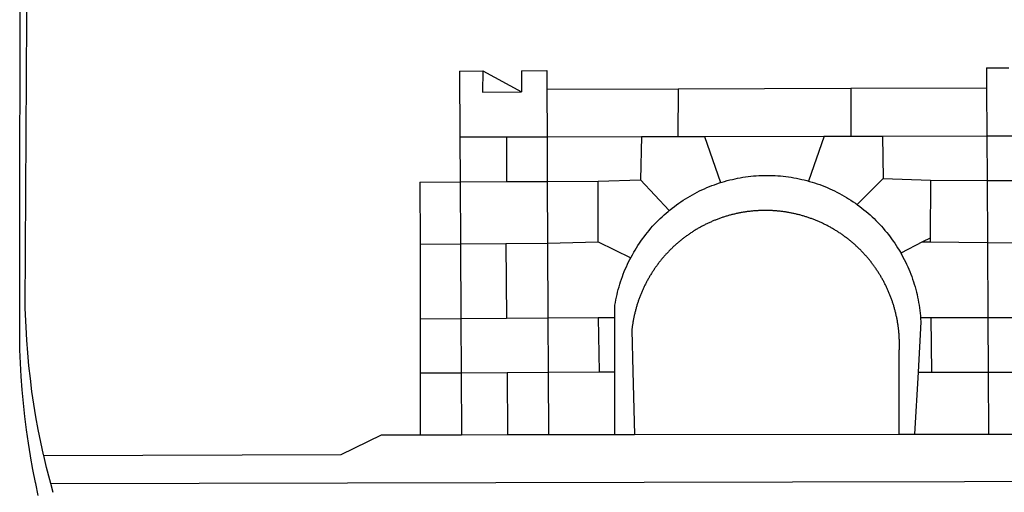
# Model space of a CAD drawing. Extents: x -1463645 to 187781, y 1678553 to 2033977.
# Drawn here: x 187670 to 187675, y 1678594 to 1678596 of the extents above; entities that cross this region are included whole.
import ezdxf

# ---------------------------------------------------------------- set-up
doc = ezdxf.new("R2010")
doc.units = 0
doc.header["$LTSCALE"] = 10
doc.header["$MEASUREMENT"] = 0
doc.layers.add('BRAZAO', color=7, linetype='CONTINUOUS')

# ---------------------------------------------------------------- blocks, each defined once
blk = doc.blocks.new('Logo_Prefeitura')
at = {"layer": 'BRAZAO'}
for points in [[(-453.52, -528.75), (-454.78, -520.93), (-455.95, -512.76), (-456.98, -504.59), (-457.86, -496.39), (-458.6, -488.18), (-459.19, -479.96), (-459.65, -471.73), (-459.96, -463.49), (-460.15, -449.73), (-459.77, -187.86)], [(-445.37, -528.71), (-445.48, -528.25), (-447.17, -520.49), (-448.73, -512.7), (-450.15, -504.89), (-451.44, -497.05), (-452.59, -489.19), (-453.6, -481.31), (-454.47, -473.42), (-455.21, -465.51), (-455.8, -457.59), (-456.26, -449.66), (-456.69, -437.88), (-455.36, -187.88)], [(134.32, -289.98), (134.39, -302.22)], [(134.32, -289.98), (147.98, -290)], [(-189.79, -291.99), (-175.39, -291.91)], [(-189.79, -291.99), (-189.56, -332.5)], [(-175.39, -291.91), (-175.53, -304.88)], [(-175.39, -291.91), (-151.58, -304.77)], [(-151.64, -291.79), (-136.04, -291.71)], [(-151.64, -291.79), (-151.59, -301.68)], [(-136.04, -291.71), (-135.99, -303.14)], [(-151.59, -301.68), (-151.58, -304.77)], [(-55.37, -302.86), (50.83, -302.5)], [(50.83, -302.5), (50.79, -332.04)], [(50.83, -302.5), (134.39, -302.22)], [(134.39, -302.22), (134.54, -331.88)], [(-175.53, -304.88), (-151.58, -304.77)], [(-135.99, -303.14), (-55.37, -302.86)], [(-135.99, -303.14), (-135.87, -332.4)], [(-55.37, -302.86), (-55.41, -332.25)], [(-189.56, -332.5), (-160.78, -332.45)], [(-189.56, -332.5), (-189.39, -360.2)], [(-160.78, -332.45), (-160.88, -360.02)], [(-160.78, -332.45), (-135.87, -332.4)], [(-135.87, -332.4), (-77.8, -332.29)], [(-135.87, -332.4), (-135.75, -359.86)], [(-77.8, -332.29), (-78.41, -358.86)], [(-77.8, -332.29), (-55.41, -332.25)], [(-55.41, -332.25), (-39.09, -332.21)], [(-39.09, -332.21), (34.54, -332.07)], [(-39.09, -332.21), (-29.27, -360.64)], [(34.54, -332.07), (24.82, -359.7)], [(34.54, -332.07), (50.79, -332.04)], [(50.79, -332.04), (70.39, -332)], [(70.39, -332), (134.54, -331.88)], [(70.39, -332), (70.81, -358.13)], [(134.54, -331.88), (160.18, -331.83)], [(134.54, -331.88), (134.69, -359.32)], [(-29.27, -360.64), (-28.33, -360.34), (-26.74, -359.87), (-25.15, -359.43), (-23.55, -359.02), (-21.94, -358.63), (-20.33, -358.27), (-18.71, -357.94), (-17.08, -357.64), (-15.45, -357.37), (-13.82, -357.13), (-12.18, -356.91), (-10.54, -356.72), (-8.9, -356.56), (-7.25, -356.43), (-5.6, -356.33), (-3.95, -356.26), (-2.3, -356.22), (-0.64, -356.2), (-0.64, -356.2), (1.01, -356.22), (2.66, -356.26), (4.31, -356.33), (5.96, -356.43), (7.61, -356.56), (9.25, -356.72), (10.9, -356.91), (12.53, -357.12), (14.17, -357.37), (15.8, -357.64), (17.42, -357.94), (19.04, -358.27), (20.66, -358.63), (22.26, -359.02), (23.86, -359.43), (24.82, -359.7)], [(-214.05, -360.35), (-189.39, -360.2)], [(-214.05, -360.35), (-214.01, -398.6)], [(-189.39, -360.2), (-160.88, -360.02)], [(-189.39, -360.2), (-189.17, -398.37)], [(-160.88, -360.02), (-135.75, -359.86)], [(-135.75, -359.86), (-104.48, -359.67)], [(-135.75, -359.86), (-135.59, -397.88)], [(-104.57, -397.01), (-104.48, -359.67)], [(-104.48, -359.67), (-78.41, -358.86)], [(-78.41, -358.86), (-60.85, -377.83)], [(-60.85, -377.83), (-60.23, -377.31), (-58.93, -376.28), (-57.62, -375.28), (-56.29, -374.29), (-54.95, -373.33), (-53.59, -372.4), (-52.21, -371.49), (-50.82, -370.6), (-49.41, -369.73), (-47.98, -368.89), (-46.54, -368.08), (-45.09, -367.29), (-43.63, -366.53), (-42.15, -365.79), (-40.66, -365.08), (-39.15, -364.39), (-37.64, -363.73), (-36.11, -363.1), (-34.57, -362.49), (-33.03, -361.92), (-31.47, -361.36), (-29.9, -360.84), (-29.27, -360.64)], [(24.82, -359.7), (25.46, -359.87), (27.04, -360.34), (28.62, -360.84), (30.18, -361.36), (31.74, -361.91), (33.29, -362.49), (34.83, -363.1), (36.35, -363.73), (37.87, -364.39), (39.37, -365.08), (40.86, -365.79), (42.34, -366.53), (43.81, -367.29), (45.26, -368.08), (46.7, -368.89), (48.12, -369.73), (49.53, -370.59), (50.92, -371.48), (52.3, -372.4), (53.66, -373.33), (54.79, -374.14)], [(70.81, -358.13), (54.79, -374.14)], [(70.81, -358.13), (99.78, -359.19)], [(99.78, -359.19), (99.66, -394.77)], [(99.78, -359.19), (134.69, -359.32)], [(134.69, -359.32), (134.89, -397.48)], [(134.69, -359.32), (160.07, -359.42)], [(54.79, -374.14), (55.01, -374.29), (56.34, -375.27), (57.65, -376.28), (58.94, -377.31), (60.22, -378.36), (61.47, -379.44), (62.71, -380.53), (63.93, -381.65), (65.13, -382.79), (66.3, -383.94), (67.46, -385.12), (68.6, -386.32), (69.72, -387.54), (70.81, -388.78), (71.88, -390.03), (72.93, -391.31), (73.96, -392.6), (74.97, -393.92), (75.95, -395.24), (76.91, -396.59), (77.84, -397.95), (78.76, -399.33), (79.64, -400.72), (80.51, -402.13), (81.34, -403.56), (81.59, -404)], [(-84.44, -406.86), (-84.23, -406.45), (-83.44, -405), (-82.63, -403.56), (-81.79, -402.14), (-80.93, -400.73), (-80.04, -399.33), (-79.13, -397.96), (-78.19, -396.59), (-77.23, -395.25), (-76.25, -393.92), (-75.25, -392.61), (-74.22, -391.31), (-73.17, -390.04), (-72.09, -388.78), (-71, -387.54), (-69.88, -386.32), (-68.75, -385.13), (-67.59, -383.95), (-66.41, -382.79), (-65.21, -381.65), (-63.99, -380.53), (-62.76, -379.44), (-61.5, -378.36), (-60.85, -377.83)], [(79.13, -443.92), (79.06, -443.61), (78.95, -443.09), (78.84, -442.57), (78.72, -442.05), (78.6, -441.53), (78.48, -441.01), (78.35, -440.49), (78.22, -439.97), (78.09, -439.45), (77.95, -438.94), (77.81, -438.42), (77.67, -437.91), (77.53, -437.39), (77.38, -436.88), (77.22, -436.37), (77.07, -435.86), (76.91, -435.35), (76.74, -434.84), (76.58, -434.33), (76.41, -433.83), (76.23, -433.32), (76.06, -432.82), (75.88, -432.32), (75.7, -431.81), (75.51, -431.31), (75.32, -430.81), (75.13, -430.32), (74.93, -429.82), (74.73, -429.32), (74.53, -428.83), (74.33, -428.34), (74.12, -427.85), (73.91, -427.36), (73.69, -426.87), (73.47, -426.38), (73.25, -425.89), (73.03, -425.41), (72.8, -424.93), (72.57, -424.44), (72.34, -423.96), (72.1, -423.49), (71.86, -423.01), (71.62, -422.53), (71.37, -422.06), (71.12, -421.59), (70.87, -421.12), (70.62, -420.65), (70.36, -420.18), (70.1, -419.71), (69.83, -419.25), (69.57, -418.79), (69.3, -418.33), (69.02, -417.87), (68.75, -417.41), (68.47, -416.96), (68.19, -416.5), (67.9, -416.05), (67.61, -415.6), (67.32, -415.15), (67.03, -414.71), (66.73, -414.26), (66.44, -413.82), (66.13, -413.38), (65.83, -412.94), (65.52, -412.51), (65.21, -412.07), (64.9, -411.64), (64.58, -411.21), (64.26, -410.78), (63.94, -410.36), (63.62, -409.93), (63.29, -409.51), (62.96, -409.09), (62.63, -408.67), (62.29, -408.26), (61.95, -407.84), (61.61, -407.43), (61.27, -407.02), (60.92, -406.62), (60.57, -406.21), (60.22, -405.81), (59.87, -405.41), (59.51, -405.01), (59.15, -404.62), (58.79, -404.23), (58.43, -403.84), (58.06, -403.45), (57.69, -403.06), (57.32, -402.68), (56.95, -402.3), (56.57, -401.92), (56.19, -401.54), (55.81, -401.17), (55.43, -400.8), (55.04, -400.43), (54.65, -400.06), (54.26, -399.7), (53.87, -399.34), (53.47, -398.98), (53.07, -398.62), (52.67, -398.27), (52.27, -397.92), (51.87, -397.57), (51.46, -397.23), (51.05, -396.88), (50.64, -396.54), (50.22, -396.21), (49.81, -395.87), (49.39, -395.54), (48.97, -395.21), (48.55, -394.88), (48.13, -394.56), (47.7, -394.24), (47.27, -393.92), (46.84, -393.6), (46.41, -393.29), (45.97, -392.98), (45.54, -392.67), (45.1, -392.37), (44.66, -392.07), (44.22, -391.77), (43.77, -391.47), (43.32, -391.18), (42.88, -390.89), (42.43, -390.6), (41.97, -390.32), (41.52, -390.03), (41.07, -389.76), (40.61, -389.48), (40.15, -389.21), (39.69, -388.94), (39.23, -388.67), (38.76, -388.41), (38.3, -388.15), (37.83, -387.89), (37.36, -387.64), (36.89, -387.38), (36.41, -387.14), (35.94, -386.89), (35.46, -386.65), (34.99, -386.41), (34.51, -386.17), (34.03, -385.94), (33.55, -385.71), (33.06, -385.48), (32.58, -385.26), (32.09, -385.04), (31.6, -384.82), (31.12, -384.61), (30.63, -384.4), (30.13, -384.19), (29.64, -383.98), (29.15, -383.78), (28.65, -383.59), (28.15, -383.39), (27.66, -383.2), (27.16, -383.01), (26.66, -382.82), (26.15, -382.64), (25.65, -382.46), (25.15, -382.29), (24.64, -382.12), (24.13, -381.95), (23.63, -381.78), (23.12, -381.62), (22.61, -381.46), (22.1, -381.3), (21.59, -381.15), (21.07, -381), (20.56, -380.86), (20.05, -380.71), (19.53, -380.57), (19.01, -380.44), (18.5, -380.31), (17.98, -380.18), (17.46, -380.05), (16.94, -379.93), (16.42, -379.81), (15.9, -379.69), (15.38, -379.58), (14.86, -379.47), (14.33, -379.36), (13.81, -379.26), (13.28, -379.16), (12.76, -379.07), (12.23, -378.98), (11.71, -378.89), (11.18, -378.8), (10.65, -378.72), (10.12, -378.64), (9.59, -378.57), (9.07, -378.49), (8.54, -378.43), (8.01, -378.36), (7.48, -378.3), (6.95, -378.24), (6.41, -378.19), (5.88, -378.14), (5.35, -378.09), (4.82, -378.04), (4.29, -378.01), (3.75, -377.97), (3.22, -377.93), (2.69, -377.9), (2.15, -377.88), (1.62, -377.85), (1.09, -377.83), (0.55, -377.82), (0.02, -377.8), (-0.51, -377.79), (-1.05, -377.79), (-1.58, -377.78), (-1.58, -377.78), (-2.11, -377.79), (-2.65, -377.79), (-3.18, -377.8), (-3.72, -377.81), (-4.25, -377.82), (-4.78, -377.84), (-5.32, -377.86), (-5.85, -377.89), (-6.38, -377.92), (-6.92, -377.95), (-7.45, -377.98), (-7.98, -378.02), (-8.51, -378.06), (-9.05, -378.11), (-9.58, -378.16), (-10.11, -378.21), (-10.64, -378.27), (-11.17, -378.33), (-11.7, -378.39), (-12.23, -378.45), (-12.76, -378.52), (-13.29, -378.6), (-13.82, -378.67), (-14.34, -378.75), (-14.87, -378.84), (-15.4, -378.92), (-15.92, -379.01), (-16.45, -379.11), (-16.97, -379.2), (-17.5, -379.3), (-18.02, -379.41), (-18.55, -379.51), (-19.07, -379.63), (-19.59, -379.74), (-20.11, -379.86), (-20.63, -379.98), (-21.15, -380.1), (-21.67, -380.23), (-22.19, -380.36), (-22.7, -380.49), (-23.22, -380.63), (-23.73, -380.77), (-24.25, -380.91), (-24.76, -381.06), (-25.27, -381.21), (-25.78, -381.37), (-26.29, -381.52), (-26.8, -381.68), (-27.31, -381.85), (-27.82, -382.01), (-28.33, -382.19), (-28.83, -382.36), (-29.33, -382.54), (-29.84, -382.72), (-30.34, -382.9), (-30.84, -383.09), (-31.34, -383.28), (-31.83, -383.47), (-32.33, -383.67), (-32.83, -383.86), (-33.32, -384.07), (-33.81, -384.27), (-34.3, -384.48), (-34.79, -384.7), (-35.28, -384.91), (-35.77, -385.13), (-36.25, -385.35), (-36.74, -385.58), (-37.22, -385.8), (-37.7, -386.03), (-38.18, -386.27), (-38.66, -386.51), (-39.14, -386.75), (-39.61, -386.99), (-40.09, -387.24), (-40.56, -387.49), (-41.03, -387.74), (-41.5, -387.99), (-41.96, -388.25), (-42.43, -388.52), (-42.89, -388.78), (-43.35, -389.05), (-43.81, -389.32), (-44.27, -389.59), (-44.73, -389.87), (-45.18, -390.15), (-45.64, -390.43), (-46.09, -390.72), (-46.54, -391.01), (-46.98, -391.3), (-47.43, -391.59), (-47.87, -391.89), (-48.32, -392.19), (-48.75, -392.49), (-49.19, -392.8), (-49.63, -393.11), (-50.06, -393.42), (-50.49, -393.73), (-50.92, -394.05), (-51.35, -394.37), (-51.78, -394.69), (-52.2, -395.01), (-52.62, -395.34), (-53.04, -395.67), (-53.46, -396.01), (-53.87, -396.34), (-54.29, -396.68), (-54.7, -397.02), (-55.1, -397.37), (-55.51, -397.71), (-55.91, -398.06), (-56.31, -398.41), (-56.71, -398.77), (-57.11, -399.13), (-57.51, -399.49), (-57.9, -399.85), (-58.29, -400.21), (-58.68, -400.58), (-59.06, -400.95), (-59.44, -401.32), (-59.82, -401.7), (-60.2, -402.07), (-60.58, -402.45), (-60.95, -402.83), (-61.32, -403.22), (-61.69, -403.61), (-62.05, -403.99), (-62.42, -404.39), (-62.78, -404.78), (-63.14, -405.18), (-63.49, -405.57), (-63.84, -405.98), (-64.19, -406.38), (-64.54, -406.78), (-64.89, -407.19), (-65.23, -407.6), (-65.57, -408.01), (-65.91, -408.43), (-66.24, -408.84), (-66.57, -409.26), (-66.9, -409.68), (-67.23, -410.1), (-67.55, -410.53), (-67.87, -410.96), (-68.19, -411.38), (-68.5, -411.82), (-68.82, -412.25), (-69.12, -412.68), (-69.43, -413.12), (-69.74, -413.56), (-70.04, -414), (-70.33, -414.44), (-70.63, -414.89), (-70.92, -415.34), (-71.21, -415.78), (-71.5, -416.23), (-71.78, -416.69), (-72.06, -417.14), (-72.34, -417.6), (-72.61, -418.05), (-72.89, -418.51), (-73.16, -418.97), (-73.42, -419.44), (-73.68, -419.9), (-73.94, -420.37), (-74.2, -420.84), (-74.45, -421.31), (-74.71, -421.78), (-74.95, -422.25), (-75.2, -422.73), (-75.44, -423.2), (-75.68, -423.68), (-75.91, -424.16), (-76.14, -424.64), (-76.37, -425.12), (-76.6, -425.6), (-76.82, -426.09), (-77.04, -426.58), (-77.26, -427.06), (-77.47, -427.55), (-77.68, -428.05), (-77.89, -428.54), (-78.09, -429.03), (-78.29, -429.53), (-78.49, -430.02), (-78.69, -430.52), (-78.88, -431.02), (-79.06, -431.52), (-79.25, -432.02), (-79.43, -432.52), (-79.61, -433.02), (-79.78, -433.53), (-79.96, -434.03), (-80.12, -434.54), (-80.29, -435.05), (-80.45, -435.56), (-80.61, -436.07), (-80.76, -436.58), (-80.92, -437.09), (-81.06, -437.6), (-81.21, -438.12), (-81.35, -438.63), (-81.49, -439.15), (-81.62, -439.66), (-81.76, -440.18), (-81.88, -440.7), (-82.01, -441.22), (-82.13, -441.74), (-82.25, -442.26), (-82.36, -442.78), (-82.48, -443.3), (-82.58, -443.81)], [(-214.01, -398.6), (-189.17, -398.37)], [(-214.01, -398.6), (-213.97, -444.68)], [(-189.17, -398.37), (-161.16, -398.12)], [(-189.17, -398.37), (-188.9, -444.51)], [(-161.16, -398.12), (-135.59, -397.88)], [(-161.16, -398.12), (-160.87, -444.33)], [(-135.59, -397.88), (-104.57, -397.01)], [(-135.59, -397.88), (-135.4, -444.16)], [(-104.57, -397.01), (-84.44, -406.86)], [(94.98, -397.16), (81.59, -404)], [(99.66, -394.77), (94.98, -397.16)], [(94.98, -397.16), (99.65, -397.2)], [(99.66, -394.77), (99.65, -397.2)], [(99.65, -397.2), (134.89, -397.48)], [(134.89, -397.48), (159.82, -397.68)], [(134.89, -397.48), (135.14, -443.93)], [(81.59, -404), (82.16, -405), (82.95, -406.45), (83.71, -407.92), (84.44, -409.39), (85.16, -410.89), (85.84, -412.39), (86.5, -413.91), (87.13, -415.43), (87.74, -416.97), (88.31, -418.52), (88.86, -420.08), (89.39, -421.64), (89.88, -423.22), (90.35, -424.8), (90.79, -426.4), (91.21, -428), (91.59, -429.6), (91.95, -431.22), (92.28, -432.84), (92.58, -434.46), (92.85, -436.09), (93.09, -437.73), (93.31, -439.37), (93.49, -441.01), (93.65, -442.65), (93.75, -443.92)], [(-94.14, -443.89), (-94.13, -436.1), (-93.86, -434.47), (-93.56, -432.84), (-93.23, -431.22), (-92.87, -429.61), (-92.49, -428), (-92.08, -426.4), (-91.64, -424.81), (-91.17, -423.23), (-90.67, -421.65), (-90.15, -420.08), (-89.6, -418.52), (-89.02, -416.98), (-88.41, -415.44), (-87.78, -413.91), (-87.12, -412.39), (-86.44, -410.89), (-85.73, -409.4), (-84.99, -407.92), (-84.44, -406.86)], [(-188.9, -444.51), (-213.97, -444.68)], [(-213.97, -444.68), (-213.94, -477.83)], [(-160.87, -444.33), (-188.9, -444.51)], [(-188.9, -444.51), (-188.7, -477.67)], [(-135.4, -444.16), (-160.87, -444.33)], [(-104.38, -443.96), (-135.4, -444.16)], [(-135.4, -444.16), (-135.26, -477.32)], [(-94.14, -443.89), (-104.38, -443.96)], [(-104.38, -443.96), (-103.84, -477.11)], [(-94.16, -477.05), (-94.14, -443.89)], [(-82.58, -443.81), (-82.69, -444.35), (-82.79, -444.87), (-82.89, -445.4), (-82.98, -445.92), (-83.07, -446.45), (-83.16, -446.97), (-83.25, -447.5), (-83.33, -448.03), (-83.41, -448.56), (-83.48, -449.09), (-83.55, -449.61), (-83.62, -450.14), (-83.68, -450.67), (-83.78, -451.54), (-83.16, -476.98)], [(80.63, -477.37), (80.67, -464.31), (80.69, -463.78), (80.71, -463.25), (80.73, -462.71), (80.74, -462.18), (80.75, -461.65), (80.76, -461.11), (80.77, -460.58), (80.77, -460.04), (80.76, -459.51), (80.76, -458.98), (80.75, -458.44), (80.73, -457.91), (80.71, -457.38), (80.69, -456.84), (80.67, -456.31), (80.64, -455.78), (80.61, -455.24), (80.58, -454.71), (80.54, -454.18), (80.5, -453.65), (80.45, -453.11), (80.41, -452.58), (80.35, -452.05), (80.3, -451.52), (80.24, -450.99), (80.18, -450.46), (80.11, -449.93), (80.04, -449.4), (79.97, -448.87), (79.9, -448.34), (79.82, -447.81), (79.73, -447.29), (79.65, -446.76), (79.56, -446.23), (79.47, -445.71), (79.37, -445.18), (79.27, -444.66), (79.17, -444.13), (79.13, -443.92)], [(93.75, -443.92), (93.78, -444.3), (93.9, -446.3), (92.2, -477.36)], [(100.14, -443.93), (93.75, -443.92)], [(135.14, -443.93), (100.14, -443.93)], [(100.14, -443.93), (100.38, -477.35)], [(160.19, -443.94), (135.14, -443.93)], [(135.14, -443.93), (135.32, -477.32)], [(-213.94, -477.83), (-188.7, -477.67)], [(-213.94, -477.83), (-213.9, -515.84)], [(-188.7, -477.67), (-160.5, -477.48)], [(-188.7, -477.67), (-188.48, -515.81)], [(-160.5, -477.48), (-135.26, -477.32)], [(-160.5, -477.48), (-160.31, -515.78)], [(-135.26, -477.32), (-103.84, -477.11)], [(-135.26, -477.32), (-135.1, -515.75)], [(-103.84, -477.11), (-94.16, -477.05)], [(-94.19, -515.71), (-94.16, -477.05)], [(-83.16, -476.98), (-82.21, -515.7)], [(80.51, -515.52), (80.63, -477.37)], [(92.2, -477.36), (90.12, -515.51)], [(92.2, -477.36), (100.38, -477.35)], [(100.38, -477.35), (135.32, -477.32)], [(135.32, -477.32), (160.73, -477.3)], [(135.32, -477.32), (135.52, -515.46)], [(-445.37, -528.71), (-262.56, -528.04), (-237.62, -515.87), (-213.9, -515.84)], [(-213.9, -515.84), (-188.48, -515.81)], [(-188.48, -515.81), (-160.31, -515.78)], [(-160.31, -515.78), (-135.1, -515.75)], [(-135.1, -515.75), (-94.19, -515.71)], [(-94.19, -515.71), (-82.21, -515.7)], [(-82.21, -515.7), (80.51, -515.52)], [(80.51, -515.52), (90.12, -515.51)], [(90.12, -515.51), (135.52, -515.46)], [(135.52, -515.46), (160.81, -515.43)], [(-450.3, -545.86), (-450.43, -545.27), (-452.02, -537.18), (-453.47, -529.06), (-453.52, -528.75)], [(-441.09, -545.84), (-441.68, -543.67), (-443.65, -535.98), (-445.37, -528.71)], [(15.02, -544.89), (437.79, -544.01)], [(-448.69, -553.33), (-450.3, -545.86)], [(-441.09, -545.84), (15.02, -544.89)], [(-439.59, -551.34), (-441.09, -545.84)]]:
    blk.add_lwpolyline(points, dxfattribs=at)

msp = doc.modelspace()

# ---------------------------------------------------------------- block references
at = {"layer": 'BRAZAO', "linetype": 'Continuous', "xscale": 0.007459130196366459, "yscale": 0.007459130138158798, "zscale": 0.00745913024731101}
msp.add_blockref('Logo_Prefeitura', (187673.9217, 1678597.6801), dxfattribs=at)

doc.saveas('drawing.dxf')
